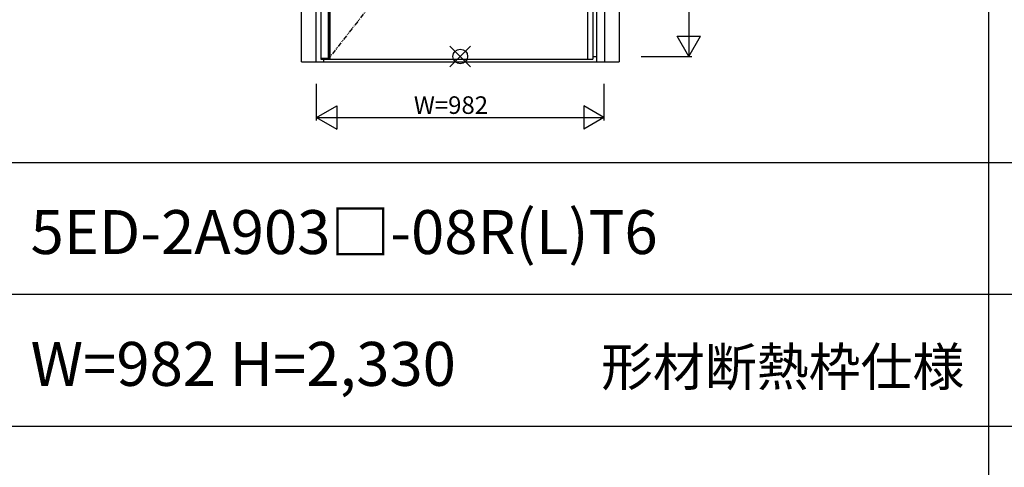
# Model space of a CAD drawing. Extents: x 0 to 27500, y 0 to 20000.
# Drawn here: x 10188 to 13553, y 10660 to 12188 of the extents above; entities that cross this region are included whole.
import ezdxf
from ezdxf.enums import TextEntityAlignment as Align

# ---------------------------------------------------------------- set-up
doc = ezdxf.new("R2010")
doc.units = 0
doc.linetypes.add('PHANTOM', pattern=[15.5, 8, -1.5, 1.5, -1.5, 1.5, -1.5])
doc.layers.get('0').update_dxf_attribs({"linetype": 'CONTINUOUS'})
for name, color, linetype in [('YKK_A1', 4, 'CONTINUOUS'), ('YKK_A2', 3, 'CONTINUOUS'), ('YKK_F1', 7, 'CONTINUOUS'), ('YKK_IN', 1, 'CONTINUOUS'), ('YKK_N1', 2, 'CONTINUOUS')]:
    doc.layers.add(name, color=color, linetype=linetype)
doc.styles.get("Standard").update_dxf_attribs({"font": 'txt.shx', "bigfont": 'bigfont.shx'})

msp = doc.modelspace()

# ---------------------------------------------------------------- linework, layer by layer
at = {"layer": 'YKK_A1', "lineweight": -2}
for p, q in [((11217.5, 14359.5), (11217.5, 12052.5)), ((12146.5, 14359.5), (12146.5, 12052.5)), ((11217.5, 12052.5), (12146.5, 12052.5))]:
    msp.add_line(p, q, dxfattribs=at)
at = {"layer": 'YKK_A1'}
for p, q in [((11241.8, 14359.5), (11241.8, 12052.5)), ((11244, 14359.5), (11244, 12052.5)), ((11248, 14359.5), (11248, 12052.5)), ((12129, 12052.5), (12129, 14359.5)), ((11241.8, 12055.5), (11217.5, 12055.5))]:
    msp.add_line(p, q, dxfattribs=at)
at = {"layer": 'YKK_A1', "linetype": 'PHANTOM', "ltscale": 2}
msp.add_line((12146.5, 13206), (11244, 12055.5), dxfattribs=at)
at = {"layer": 'YKK_A2', "linetype": 'ByBlock'}
for p, q in [((11150.5, 12044), (11150.5, 14419)), ((11200.5, 12044), (11200.5, 14419)), ((12159.5, 14419), (12159.5, 12044)), ((12186.5, 14419), (12186.5, 12044)), ((12236.5, 14419), (12236.5, 12044)), ((11227.5, 12044), (11227.5, 12052.5)), ((12146.5, 12062), (12159.5, 12062)), ((11150.5, 12044), (12236.5, 12044)), ((11227.5, 12044), (12159.5, 12044))]:
    msp.add_line(p, q, dxfattribs=at)
at = {"layer": 'YKK_F1'}
for p, q in [((13500, 0), (13500, 19500)), ((0, 11700), (20250, 11700)), ((0, 11250), (20250, 11250)), ((0, 10800), (20250, 10800))]:
    msp.add_line(p, q, dxfattribs=at)
at = {"layer": 'YKK_IN', "linetype": 'Continuous'}
for p, q in [((11658.1, 12026.6), (11728.9, 12097.4)), ((11658.1, 12097.4), (11728.9, 12026.6))]:
    msp.add_line(p, q, dxfattribs=at)
msp.add_circle((11693.5, 12062), 25, dxfattribs=at)
at = {"layer": 'YKK_N1'}
for p, q in [((12474.5, 14392), (12474.5, 12062)), ((12434.4, 12131.3), (12514.4, 12131.3)), ((12474.4, 12062), (12434.4, 12131.3)), ((12474.4, 12062), (12514.4, 12131.3)), ((12311.5, 12062), (12484.5, 12062)), ((11202.5, 11844), (11202.5, 11969)), ((12184.5, 11969), (12184.5, 11844)), ((11202.5, 11854), (11271.8, 11894)), ((11271.8, 11894), (11271.8, 11814)), ((12184.5, 11854), (12115.2, 11894)), ((12115.2, 11894), (12115.2, 11814)), ((11202.5, 11854), (12184.5, 11854)), ((11202.5, 11854), (11271.8, 11814)), ((12184.5, 11854), (12115.2, 11814))]:
    msp.add_line(p, q, dxfattribs=at)

# ---------------------------------------------------------------- texts
for s, p in [('5ED-2A903□-08R(L)T6', (10225, 11387.5)), ('W=982 H=2,330', (10225, 10937.5))]:
    msp.add_text(s, height=150).set_placement(p)
at = {"color": 3}
msp.add_text('形材断熱枠仕様', height=130, dxfattribs=at).set_placement((13416.1, 10937.5), align=Align.RIGHT)
at = {"layer": 'YKK_N1', "linetype": 'Continuous'}
msp.add_text('W=982', height=60, dxfattribs=at).set_placement((11534.8, 11866))

doc.saveas('drawing.dxf')
